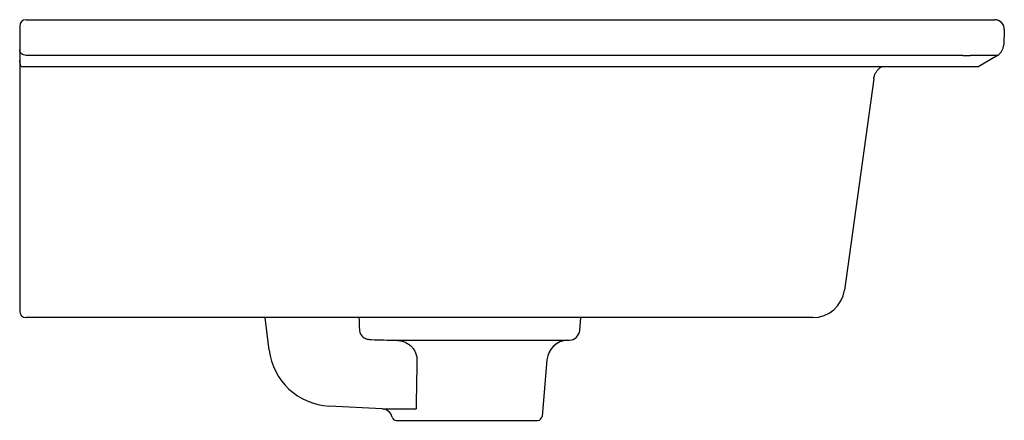
# Model space of a CAD drawing. Units: millimetres. Extents: x -40 to 462, y -270 to 850.
import ezdxf

# ---------------------------------------------------------------- set-up
doc = ezdxf.new("R2010")
doc.units = ezdxf.units.MM
doc.layers.add('DETAIL', color=2, linetype='Continuous')

msp = doc.modelspace()

# ---------------------------------------------------------------- linework, layer by layer
at = {"layer": 'DETAIL', "linetype": 'Continuous'}
for p, q in [((0, 847), (0, 713)), ((3, 850), (457.65, 850)), ((462.15, 845.33), (461.87, 838.15)), ((442.74, 833.22), (3, 833.22)), ((458.94, 833.22), (450.15, 828)), ((458.94, 833.22), (457.76, 833.22)), ((0.76, 828), (450.15, 828)), ((400.9, 822.26), (387.11, 722.94)), ((400.9, 822.26), (400.9, 822.26)), ((387.11, 722.94), (387.11, 722.94)), ((372.25, 710), (3, 710)), ((117.07, 694.69), (115.19, 710)), ((262.86, 703.88), (263.39, 710)), ((257.11, 699.33), (258.05, 699.36)), ((247.49, 690.21), (245.16, 663.53)), ((170.21, 667.09), (145.28, 668.39)), ((170.21, 667.09), (186.09, 667.09)), ((176.76, 661.7), (243.17, 661.7))]:
    msp.add_line(p, q, dxfattribs=at)
msp.add_lwpolyline([(400.9, 822.26), (400.96, 822.65), (401.05, 823.07), (401.16, 823.47), (401.29, 823.85), (401.43, 824.21), (401.58, 824.56), (401.74, 824.89), (401.92, 825.2), (402.1, 825.5), (402.3, 825.79), (402.5, 826.06), (402.7, 826.31), (402.92, 826.56), (403.13, 826.78), (403.35, 827), (403.57, 827.2), (403.8, 827.38), (404.02, 827.56), (404.25, 827.72), (404.47, 827.87), (404.68, 828)], dxfattribs=at)
for centre, radius, start, end in [((3, 847), 3, 90, 180), ((457.65, 845.5), 4.5, 357.7716, 90), ((455.87, 838.38), 6, 300.7315, 357.7716), ((444.9, 872.05), 38.89, 266.8094, 271.8014), ((372.25, 725), 15, 270, 352.0947), ((3, 713), 3, 180, 270), ((2912.6, 823.57), 2755.71, 182.36192, 182.48301), ((257.88, 704.36), 5, 272, 354.5017), ((264.31, 4196.19), 3497.96, 268.37285, 268.56972), ((257.46, 689.34), 10, 92, 175), ((146.85, 698.35), 30, 187, 267), ((2511.14, 641.91), 2325.18, 178.81009, 179.37962), ((169.95, 662.09), 5, 13.2946, 87), ((176.76, 663.7), 2, 193.2946, 270), ((243.17, 663.7), 2, 270, 355)]:
    msp.add_arc(centre, radius, start, end, dxfattribs=at)
for points, knots in [([(3, 833.22), (2.61, 833.22), (1.84, 833.35), (1, 833.83), (0.49, 834.36), (0.21, 834.8), (0.04, 835.29), (0, 835.63), (0, 835.8)], [0, 0, 0, 0, 0.266427, 0.523156, 0.646741, 0.766822, 0.884181, 1, 1, 1, 1]), ([(457.43, 833.18), (457.4, 833.19), (457.35, 833.2), (457.21, 833.21), (456.97, 833.21), (456.62, 833.19), (456.18, 833.18), (455.66, 833.16), (455.07, 833.14), (454.4, 833.13), (453.39, 833.13), (451.99, 833.14), (450.17, 833.18), (448.19, 833.21), (446.83, 833.2), (446.13, 833.18)], [0, 0, 0, 0, 0.006055, 0.014329, 0.037422, 0.068798, 0.107857, 0.154035, 0.206817, 0.26573, 0.330332, 0.474937, 0.637303, 0.813811, 1, 1, 1, 1]), ([(457.76, 833.22), (457.71, 833.2), (457.6, 833.15), (457.48, 833.17), (457.43, 833.18)], [0, 0, 0, 0, 0.510091, 1, 1, 1, 1]), ([(0.76, 828), (0.52, 828.42), (0.14, 829.32), (0, 830.3), (0, 830.79)], [0, 0, 0, 0, 0.494358, 1, 1, 1, 1]), ([(159.48, 704.18), (159.48, 703.85), (159.56, 703.19), (159.92, 702.25), (160.5, 701.42), (161.25, 700.74), (162.12, 700.23), (163.35, 699.78), (164.33, 699.65), (164.98, 699.64)], [0, 0, 0, 0, 0.124624, 0.250537, 0.377324, 0.50425, 0.630523, 0.755517, 1, 1, 1, 1]), ([(176.99, 699.32), (180.65, 699.32), (186.39, 699.32), (194.34, 699.33), (200.92, 699.33), (207.71, 699.33), (214.55, 699.33), (221.29, 699.33), (227.77, 699.32), (232.94, 699.32), (236.84, 699.32), (239.56, 699.32), (242.12, 699.32), (244.51, 699.31), (246.72, 699.31), (248.75, 699.31), (250.57, 699.32), (252.2, 699.32), (253.41, 699.32), (254.28, 699.32), (254.84, 699.32), (255.35, 699.32), (255.79, 699.32), (256.17, 699.33), (256.45, 699.33), (256.65, 699.33), (256.77, 699.33), (256.87, 699.33), (256.95, 699.33), (257.01, 699.33), (257.05, 699.33), (257.07, 699.33), (257.08, 699.33), (257.1, 699.33), (257.1, 699.33), (257.11, 699.33), (257.11, 699.33)], [0, 0, 0, 0, 0.136765, 0.215028, 0.297782, 0.383185, 0.469267, 0.554005, 0.635465, 0.711841, 0.747635, 0.781616, 0.813632, 0.843535, 0.871181, 0.896465, 0.9193, 0.939586, 0.957202, 0.964961, 0.971996, 0.978294, 0.983838, 0.98862, 0.99263, 0.994331, 0.995819, 0.997087, 0.998132, 0.998948, 0.999269, 0.999532, 0.999737, 0.999883, 0.999971, 1, 1, 1, 1]), ([(176.99, 699.32), (177.59, 699.3), (178.78, 699.16), (180.51, 698.66), (182.12, 697.86), (183.56, 696.78), (184.78, 695.43), (185.71, 693.84), (186.3, 692.07), (186.45, 690.82), (186.46, 690.19)], [0, 0, 0, 0, 0.123564, 0.246512, 0.369316, 0.492551, 0.616856, 0.742778, 0.870559, 1, 1, 1, 1])]:
    msp.add_open_spline(points, degree=3, knots=knots, dxfattribs=at)

doc.saveas('drawing.dxf')
